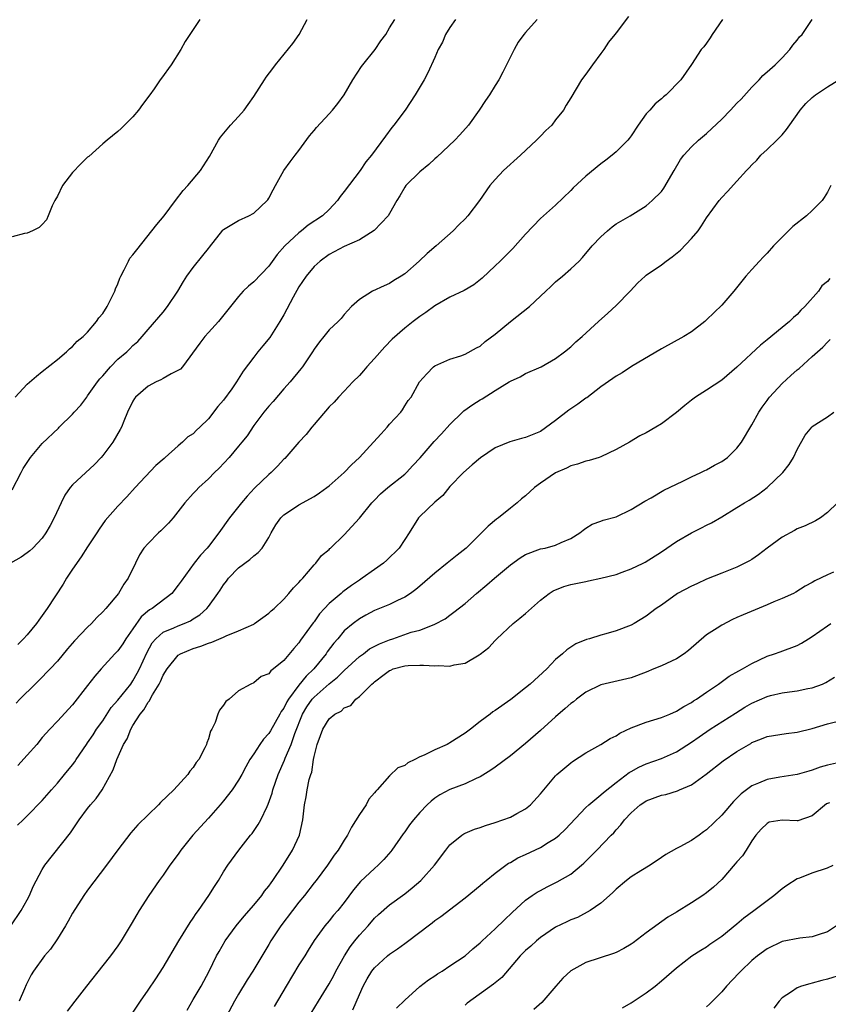
# Model space of a CAD drawing. Units: inches. Extents: x 2589000 to 2592000, y 1509000 to 1512000.
# Drawn here: x 2589682 to 2589789, y 1510347 to 1510477 of the extents above; entities that cross this region are included whole.
import ezdxf

# ---------------------------------------------------------------- set-up
doc = ezdxf.new("R2010")
doc.units = ezdxf.units.IN
doc.header["$MEASUREMENT"] = 0
doc.layers.add('LD25891509_2ft', color=111, linetype='Continuous')

msp = doc.modelspace()

# ---------------------------------------------------------------- linework, layer by layer
at = {"layer": 'LD25891509_2ft'}
for points, elevation in [([(2589739.75, 1510477), (2589739, 1510475.91), (2589738.4, 1510475), (2589738.02, 1510473.98), (2589737.43, 1510473), (2589737, 1510471.97), (2589736.07, 1510469.93), (2589735.57, 1510469), (2589734.4, 1510467), (2589733.08, 1510465), (2589731.58, 1510463), (2589731.32, 1510462.68), (2589730.46, 1510461.54), (2589728.59, 1510459), (2589727.87, 1510458.13), (2589727.1, 1510457), (2589725, 1510454.19), (2589724.47, 1510453.53), (2589724.11, 1510453), (2589723, 1510451.83), (2589722.11, 1510451), (2589720.23, 1510449.76), (2589719.33, 1510449), (2589719, 1510448.75), (2589717.12, 1510447), (2589716.12, 1510445.88), (2589715, 1510444.33), (2589713, 1510442.26), (2589712.31, 1510441.69), (2589711.62, 1510441), (2589711, 1510440.29), (2589709.94, 1510439), (2589708.33, 1510437), (2589707, 1510435.54), (2589706.53, 1510435), (2589705.86, 1510434.14), (2589703.56, 1510431), (2589703.3, 1510430.7), (2589702.08, 1510430.08), (2589701, 1510429.43), (2589700.72, 1510429.28), (2589700.08, 1510429), (2589699, 1510428.42), (2589697.34, 1510427), (2589697.2, 1510426.8), (2589697, 1510426.46), (2589696.3, 1510425), (2589695.79, 1510423.79), (2589695.47, 1510423), (2589695.31, 1510422.69), (2589694.33, 1510421), (2589693, 1510419.24), (2589692.8, 1510419), (2589691.91, 1510418.08), (2589689, 1510415.35), (2589688.68, 1510415), (2589687.98, 1510414.02), (2589687.49, 1510413), (2589686.58, 1510411), (2589686.03, 1510409.97), (2589685.47, 1510409), (2589685, 1510408.33), (2589683.72, 1510407), (2589683.36, 1510406.64), (2589683, 1510406.36), (2589682.2, 1510405.8), (2589680.8, 1510405)], 8268), ([(2589681, 1510414.73), (2589682.18, 1510417), (2589682.48, 1510417.52), (2589683, 1510418.33), (2589683.26, 1510418.74), (2589683.45, 1510419), (2589685, 1510420.85), (2589687.12, 1510422.88), (2589687.23, 1510423), (2589689, 1510424.74), (2589689.22, 1510425), (2589690.09, 1510425.91), (2589690.88, 1510427), (2589691, 1510427.14), (2589692.3, 1510429), (2589692.61, 1510429.39), (2589693, 1510429.81), (2589694.04, 1510431), (2589695, 1510431.99), (2589696.2, 1510433), (2589696.61, 1510433.39), (2589697, 1510433.84), (2589697.65, 1510434.35), (2589698.23, 1510435), (2589699, 1510435.93), (2589701, 1510438.25), (2589701.59, 1510439), (2589702.93, 1510441), (2589703.7, 1510442.3), (2589704.16, 1510443), (2589705, 1510444.16), (2589706.28, 1510445.72), (2589707, 1510446.68), (2589707.15, 1510446.85), (2589708.9, 1510449.1), (2589709, 1510449.19), (2589711, 1510450.39), (2589712.34, 1510451), (2589713, 1510451.35), (2589714.8, 1510453), (2589714.89, 1510453.11), (2589715, 1510453.32), (2589715.58, 1510454.42), (2589715.91, 1510455), (2589716.99, 1510457.01), (2589717.84, 1510458.16), (2589718.5, 1510459), (2589719, 1510459.66), (2589720.41, 1510461.59), (2589721, 1510462.29), (2589721.31, 1510462.69), (2589723, 1510464.5), (2589723.43, 1510465), (2589724.13, 1510465.87), (2589724.97, 1510467), (2589726.13, 1510469), (2589727.26, 1510470.74), (2589727.44, 1510471), (2589729.08, 1510473), (2589729.86, 1510474.14), (2589730.49, 1510475), (2589731, 1510475.87), (2589731.71, 1510477)], 8266), ([(2589705.88, 1510477), (2589703.92, 1510474.08), (2589703.33, 1510473), (2589702.05, 1510471), (2589700.77, 1510469.23), (2589700.63, 1510469), (2589699.81, 1510467.81), (2589699.23, 1510467), (2589698.28, 1510465.72), (2589697.76, 1510465), (2589697, 1510464.08), (2589695.45, 1510462.55), (2589695, 1510462.16), (2589693.59, 1510461), (2589693, 1510460.53), (2589691.15, 1510458.85), (2589691, 1510458.75), (2589690.11, 1510457.89), (2589689, 1510456.71), (2589687.69, 1510455), (2589687, 1510453.61), (2589686.67, 1510453), (2589686.32, 1510452.32), (2589685.78, 1510451), (2589685.54, 1510450.46), (2589685, 1510449.84), (2589684.57, 1510449.43), (2589683.69, 1510449), (2589683, 1510448.7), (2589682.64, 1510448.64), (2589681, 1510448.2)], 8262), ([(2589681.38, 1510427), (2589683, 1510428.68), (2589684.22, 1510429.78), (2589685, 1510430.36), (2589687, 1510431.98), (2589688.21, 1510433), (2589688.61, 1510433.39), (2589689, 1510433.68), (2589689.61, 1510434.39), (2589690.43, 1510435), (2589691, 1510435.57), (2589692.19, 1510437), (2589692.5, 1510437.5), (2589693, 1510438.07), (2589693.57, 1510439), (2589694.2, 1510440.2), (2589694.59, 1510441), (2589694.69, 1510441.31), (2589695, 1510441.99), (2589695.27, 1510442.73), (2589695.39, 1510443), (2589695.86, 1510443.86), (2589696.4, 1510445), (2589696.61, 1510445.39), (2589697, 1510445.82), (2589697.5, 1510446.5), (2589699.52, 1510449), (2589700.15, 1510449.85), (2589701.13, 1510451), (2589702.65, 1510453), (2589703.65, 1510454.35), (2589704.29, 1510455), (2589705.95, 1510457), (2589707.15, 1510458.85), (2589708.34, 1510461), (2589708.6, 1510461.4), (2589709.92, 1510463), (2589711, 1510464.14), (2589711.75, 1510465), (2589712.28, 1510465.72), (2589713, 1510466.77), (2589714.42, 1510469), (2589714.65, 1510469.35), (2589715.52, 1510470.48), (2589715.89, 1510471), (2589718.18, 1510473.82), (2589719.02, 1510475), (2589720.09, 1510477)], 8264), ([(2589762.63, 1510477.37), (2589761, 1510475.23), (2589760.84, 1510475), (2589760.02, 1510473.98), (2589759.39, 1510473), (2589759, 1510472.47), (2589757.86, 1510471), (2589757, 1510469.74), (2589756.41, 1510469), (2589755, 1510466.62), (2589754.38, 1510465.62), (2589754.05, 1510465), (2589753, 1510463.69), (2589752.48, 1510463), (2589751.72, 1510462.28), (2589751, 1510461.55), (2589750.48, 1510461), (2589748.33, 1510459), (2589746.11, 1510457), (2589745, 1510455.8), (2589744.3, 1510455), (2589742.91, 1510453), (2589741.38, 1510451), (2589741, 1510450.61), (2589740.19, 1510449.81), (2589739.42, 1510449), (2589737.18, 1510447), (2589736, 1510446), (2589734.94, 1510445), (2589733, 1510443.33), (2589732.52, 1510443), (2589731.57, 1510442.43), (2589731, 1510442.04), (2589730.27, 1510441.73), (2589728.73, 1510441), (2589727, 1510439.9), (2589725.96, 1510439), (2589725, 1510437.92), (2589724.59, 1510437.41), (2589724.18, 1510437), (2589723, 1510435.91), (2589722.31, 1510435), (2589721.7, 1510434.3), (2589721, 1510433.35), (2589720.8, 1510433), (2589719.45, 1510431), (2589719.25, 1510430.75), (2589717.81, 1510429), (2589717, 1510428.1), (2589715.58, 1510426.42), (2589715, 1510425.77), (2589714.36, 1510425), (2589713, 1510423.21), (2589712.12, 1510421.88), (2589711.43, 1510421), (2589711, 1510420.47), (2589709.75, 1510419), (2589708.42, 1510417.58), (2589707.82, 1510417), (2589707, 1510416.16), (2589705.71, 1510415), (2589705.36, 1510414.64), (2589705, 1510414.21), (2589703.87, 1510413), (2589702.33, 1510411), (2589701.7, 1510410.3), (2589701, 1510409.59), (2589700.72, 1510409.28), (2589700.4, 1510409), (2589699, 1510407.61), (2589698.46, 1510407), (2589697.89, 1510406.11), (2589697.34, 1510405), (2589696.39, 1510403), (2589695.8, 1510402.2), (2589695.09, 1510401), (2589693.42, 1510399), (2589693, 1510398.54), (2589692.21, 1510397.79), (2589691.5, 1510397), (2589691, 1510396.54), (2589689.27, 1510394.73), (2589688.34, 1510393.66), (2589687, 1510392.04), (2589686.06, 1510391), (2589684.55, 1510389.45), (2589684.05, 1510389), (2589682.01, 1510387), (2589681.54, 1510386.47)], 8272), ([(2589681.71, 1510370.29), (2589682.46, 1510371), (2589683, 1510371.54), (2589685, 1510373.59), (2589686.2, 1510375), (2589687, 1510375.89), (2589687.95, 1510377), (2589689, 1510378.31), (2589689.29, 1510378.71), (2589689.47, 1510379), (2589690.85, 1510381), (2589691, 1510381.2), (2589691.72, 1510382.28), (2589692.19, 1510383), (2589693, 1510384.13), (2589694.13, 1510385.87), (2589695, 1510386.85), (2589696.71, 1510389), (2589697, 1510389.4), (2589697.58, 1510390.42), (2589697.88, 1510391), (2589698.86, 1510393.14), (2589699.56, 1510394.44), (2589700.05, 1510395), (2589701, 1510395.85), (2589702.44, 1510396.44), (2589703, 1510396.7), (2589703.78, 1510397), (2589704.62, 1510397.38), (2589705, 1510397.64), (2589705.85, 1510398.15), (2589706.8, 1510399), (2589707, 1510399.26), (2589708.25, 1510401), (2589708.56, 1510401.44), (2589709, 1510402.13), (2589709.38, 1510402.62), (2589709.65, 1510403), (2589711, 1510404.37), (2589712.5, 1510405.5), (2589713, 1510405.96), (2589713.61, 1510406.39), (2589714.12, 1510407), (2589715, 1510408.4), (2589715.32, 1510409), (2589715.92, 1510410.08), (2589716.59, 1510411), (2589717, 1510411.41), (2589718.15, 1510412.15), (2589719, 1510412.72), (2589721, 1510413.82), (2589721.7, 1510414.3), (2589722.68, 1510415), (2589723, 1510415.26), (2589725, 1510417), (2589725.96, 1510418.04), (2589727.03, 1510419), (2589728.89, 1510421), (2589729.88, 1510422.12), (2589730.68, 1510423), (2589731, 1510423.4), (2589732.48, 1510425), (2589732.7, 1510425.3), (2589733, 1510425.81), (2589733.47, 1510426.53), (2589733.85, 1510427), (2589734.96, 1510429), (2589735.93, 1510430.07), (2589736.83, 1510431), (2589737, 1510431.12), (2589739, 1510432), (2589740.45, 1510432.45), (2589741, 1510432.66), (2589742.51, 1510433.5), (2589743, 1510433.73), (2589743.66, 1510434.34), (2589745, 1510435.31), (2589747, 1510437), (2589749.52, 1510439), (2589751, 1510440.33), (2589751.71, 1510441), (2589752.35, 1510441.65), (2589753, 1510442.24), (2589753.9, 1510443), (2589755, 1510443.98), (2589756.1, 1510445), (2589756.55, 1510445.45), (2589757.85, 1510447), (2589759, 1510448.22), (2589759.85, 1510449), (2589760.47, 1510449.53), (2589761, 1510449.91), (2589762.85, 1510451), (2589765, 1510452.32), (2589765.8, 1510453), (2589767, 1510454.22), (2589767.34, 1510454.66), (2589768.72, 1510457), (2589769.55, 1510458.45), (2589769.98, 1510459), (2589771, 1510460.12), (2589771.93, 1510461), (2589773, 1510461.9), (2589775, 1510463.8), (2589776.18, 1510465), (2589777, 1510465.89), (2589777.57, 1510466.43), (2589779, 1510468.04), (2589779.97, 1510469), (2589780.44, 1510469.56), (2589781, 1510470.07), (2589782.08, 1510471), (2589783, 1510471.92), (2589784.02, 1510473), (2589784.43, 1510473.57), (2589785, 1510474.24), (2589785.32, 1510474.68), (2589785.64, 1510475), (2589787, 1510477)], 8276), ([(2589750.53, 1510477), (2589749, 1510475.28), (2589748.77, 1510475), (2589748.02, 1510473.98), (2589747.49, 1510473), (2589747, 1510472.04), (2589746.51, 1510471), (2589745.99, 1510470.01), (2589745.46, 1510469), (2589745, 1510468.24), (2589744.22, 1510467), (2589743.72, 1510466.28), (2589742.88, 1510465), (2589741.45, 1510463), (2589740.29, 1510461.71), (2589739.63, 1510461), (2589737.26, 1510458.74), (2589737, 1510458.53), (2589736.21, 1510457.79), (2589735, 1510456.82), (2589733.16, 1510455), (2589733, 1510454.77), (2589732.38, 1510453.62), (2589731.98, 1510453), (2589731, 1510451.29), (2589730.81, 1510451), (2589728.95, 1510449.06), (2589727, 1510447.81), (2589725, 1510446.92), (2589723, 1510445.88), (2589721.8, 1510445), (2589721, 1510444.28), (2589719.95, 1510443), (2589719, 1510441.6), (2589718.23, 1510440.23), (2589717, 1510437.89), (2589716.48, 1510437), (2589715.13, 1510434.87), (2589714.21, 1510433.79), (2589713.55, 1510433), (2589713, 1510432.29), (2589711.6, 1510430.4), (2589710.74, 1510429), (2589710.1, 1510428.1), (2589709, 1510426.6), (2589708.26, 1510425.74), (2589707, 1510424.1), (2589705.87, 1510423), (2589705.41, 1510422.59), (2589705, 1510422.14), (2589704.29, 1510421.71), (2589703.59, 1510421), (2589703, 1510420.52), (2589701.29, 1510419), (2589701.12, 1510418.88), (2589700.05, 1510417.95), (2589697.29, 1510415), (2589696.21, 1510413.79), (2589695, 1510412.56), (2589693.33, 1510410.67), (2589692.52, 1510409.48), (2589692.22, 1510409), (2589691, 1510407.15), (2589690.16, 1510405.84), (2589689, 1510404.2), (2589688.22, 1510403), (2589687.76, 1510402.24), (2589685.64, 1510399), (2589685, 1510398.07), (2589684.53, 1510397.47), (2589684.22, 1510397), (2589683, 1510395.53), (2589682.52, 1510395), (2589681.75, 1510394.25)], 8270), ([(2589775.1, 1510477), (2589773.73, 1510475), (2589773.46, 1510474.54), (2589773, 1510473.86), (2589772.62, 1510473.38), (2589772.27, 1510473), (2589771, 1510471.04), (2589769.58, 1510469), (2589767.66, 1510467), (2589767.27, 1510466.73), (2589767, 1510466.49), (2589766.17, 1510465.83), (2589765.48, 1510465), (2589765, 1510464.49), (2589763.92, 1510463), (2589763, 1510461.58), (2589762.76, 1510461.24), (2589762.54, 1510461), (2589761, 1510459.45), (2589760.47, 1510459), (2589759.64, 1510458.36), (2589759, 1510457.89), (2589757, 1510456.26), (2589755.32, 1510454.68), (2589755, 1510454.35), (2589753, 1510452.4), (2589751, 1510450.64), (2589749, 1510448.58), (2589747.32, 1510446.68), (2589747, 1510446.36), (2589746.33, 1510445.67), (2589745.64, 1510445), (2589745, 1510444.35), (2589743.28, 1510442.72), (2589742.15, 1510441.85), (2589740.88, 1510441.12), (2589739, 1510440.21), (2589737, 1510439.07), (2589735.8, 1510438.2), (2589735, 1510437.67), (2589734.12, 1510437), (2589733, 1510436.12), (2589731.35, 1510434.65), (2589730.36, 1510433.64), (2589729, 1510432.08), (2589727.98, 1510431), (2589727.55, 1510430.45), (2589727, 1510429.84), (2589726.13, 1510429), (2589725, 1510427.78), (2589724.24, 1510427), (2589723.67, 1510426.33), (2589723, 1510425.68), (2589721, 1510423.37), (2589720.69, 1510423), (2589719.96, 1510422.04), (2589719, 1510421.01), (2589717.14, 1510418.86), (2589717, 1510418.75), (2589716.17, 1510417.83), (2589715.3, 1510417), (2589715, 1510416.75), (2589713.09, 1510414.91), (2589712.13, 1510413.87), (2589711.37, 1510413), (2589709.81, 1510411), (2589708.38, 1510409), (2589707, 1510407.21), (2589706.82, 1510407), (2589705.94, 1510406.06), (2589705.12, 1510405), (2589703.37, 1510402.63), (2589703, 1510402.07), (2589702.17, 1510401), (2589699.55, 1510399), (2589699.19, 1510398.81), (2589698.1, 1510397.9), (2589697, 1510396.29), (2589696.07, 1510395), (2589695.66, 1510394.34), (2589695, 1510393.39), (2589694.61, 1510393), (2589692.8, 1510391), (2589691.96, 1510390.04), (2589691, 1510388.8), (2589689, 1510386.24), (2589687, 1510384.07), (2589686, 1510383), (2589685, 1510381.9), (2589684.25, 1510381), (2589683, 1510379.56), (2589681.77, 1510378.23)], 8274), ([(2589680.83, 1510357), (2589682.2, 1510359), (2589683, 1510360.44), (2589683.28, 1510361), (2589683.79, 1510362.21), (2589685, 1510364.45), (2589685.32, 1510365), (2589688.72, 1510369.28), (2589689.89, 1510371), (2589691, 1510372.51), (2589691.38, 1510373), (2589692.14, 1510373.86), (2589692.91, 1510375), (2589694.38, 1510377.62), (2589694.85, 1510379), (2589695.77, 1510381), (2589696.24, 1510381.76), (2589696.71, 1510383), (2589697, 1510383.49), (2589697.95, 1510385), (2589698.43, 1510385.57), (2589699, 1510386.58), (2589699.21, 1510386.79), (2589699.28, 1510387), (2589699.58, 1510387.58), (2589700.46, 1510389), (2589700.65, 1510389.35), (2589701, 1510390.16), (2589701.53, 1510391), (2589703, 1510392.8), (2589703.3, 1510393), (2589705, 1510393.69), (2589706.01, 1510393.99), (2589707, 1510394.4), (2589707.46, 1510394.54), (2589709, 1510395.19), (2589709.37, 1510395.37), (2589711, 1510396.05), (2589713, 1510396.94), (2589713.12, 1510397), (2589715, 1510398.36), (2589715.33, 1510398.67), (2589715.72, 1510399), (2589717, 1510400.25), (2589717.67, 1510401), (2589718.28, 1510401.72), (2589719, 1510402.44), (2589719.24, 1510402.76), (2589719.52, 1510403), (2589721, 1510404.77), (2589721.23, 1510405), (2589721.98, 1510406.02), (2589723, 1510406.83), (2589723.08, 1510406.92), (2589723.18, 1510407), (2589725, 1510408.73), (2589727, 1510410.95), (2589728.65, 1510413), (2589729, 1510413.33), (2589729.81, 1510414.19), (2589730.77, 1510415), (2589733, 1510416.79), (2589733.22, 1510417), (2589734.07, 1510417.93), (2589735.05, 1510418.95), (2589736.9, 1510421.1), (2589737.87, 1510422.13), (2589739, 1510423.38), (2589740.68, 1510425), (2589740.84, 1510425.16), (2589742.01, 1510425.99), (2589743, 1510426.63), (2589743.25, 1510426.75), (2589745, 1510427.88), (2589746.84, 1510429), (2589747, 1510429.11), (2589748.31, 1510429.69), (2589749, 1510430.12), (2589751.06, 1510431), (2589753, 1510432.12), (2589754.19, 1510433), (2589755, 1510433.66), (2589755.69, 1510434.31), (2589756.5, 1510435), (2589758.66, 1510437), (2589759.9, 1510438.1), (2589761, 1510439.11), (2589762.85, 1510441), (2589763.89, 1510442.11), (2589764.85, 1510443), (2589765, 1510443.12), (2589767, 1510444.52), (2589767.62, 1510445), (2589768.43, 1510445.57), (2589769.54, 1510446.46), (2589771, 1510447.99), (2589771.86, 1510449), (2589772.34, 1510449.66), (2589773, 1510450.71), (2589774.68, 1510453), (2589775, 1510453.42), (2589775.77, 1510454.23), (2589777, 1510455.56), (2589778.29, 1510457), (2589778.65, 1510457.35), (2589779, 1510457.73), (2589779.64, 1510458.36), (2589780.18, 1510459), (2589781, 1510459.75), (2589782.28, 1510461), (2589783, 1510461.73), (2589783.6, 1510462.4), (2589785, 1510464.4), (2589785.4, 1510465), (2589786.15, 1510465.85), (2589787, 1510466.67), (2589787.18, 1510466.82), (2589787.42, 1510467), (2589789, 1510468.09), (2589790.53, 1510469)], 8278), ([(2589789.44, 1510455), (2589789, 1510454.13), (2589788.57, 1510453.43), (2589788.29, 1510453), (2589787, 1510451.7), (2589786.22, 1510451), (2589784.43, 1510449.57), (2589783, 1510448.17), (2589781.85, 1510447), (2589781, 1510446.03), (2589780.49, 1510445.51), (2589780.01, 1510445), (2589779, 1510443.9), (2589778.21, 1510443), (2589776.61, 1510441), (2589775, 1510439.14), (2589773, 1510437.22), (2589772.75, 1510437), (2589771, 1510435.65), (2589770, 1510435), (2589767, 1510433.39), (2589763.06, 1510431.06), (2589761.8, 1510430.2), (2589761, 1510429.77), (2589760.56, 1510429.44), (2589759, 1510428.34), (2589757.11, 1510426.89), (2589757, 1510426.83), (2589755.94, 1510426.06), (2589754.75, 1510425.25), (2589753, 1510423.89), (2589751, 1510422.44), (2589749, 1510421.62), (2589748.48, 1510421.52), (2589746.92, 1510421.08), (2589745, 1510420.29), (2589743.06, 1510418.94), (2589741.96, 1510418.04), (2589740.78, 1510417), (2589739, 1510415.13), (2589738.05, 1510413.95), (2589737, 1510413.07), (2589735, 1510411.16), (2589734.85, 1510411), (2589733.6, 1510409), (2589733, 1510408.15), (2589732.27, 1510407), (2589730.62, 1510405.38), (2589730.19, 1510405), (2589729, 1510404.17), (2589727.39, 1510403), (2589727, 1510402.77), (2589725.94, 1510402.06), (2589724.79, 1510401.21), (2589724.57, 1510401), (2589723, 1510399.65), (2589722.38, 1510399), (2589721.73, 1510398.27), (2589721, 1510397.24), (2589720.89, 1510397.11), (2589719.21, 1510394.79), (2589719, 1510394.46), (2589718.3, 1510393.7), (2589717, 1510392.11), (2589715.61, 1510391), (2589715.25, 1510390.75), (2589715, 1510390.35), (2589714, 1510390), (2589713, 1510389.15), (2589712.6, 1510389), (2589711, 1510388.08), (2589709.77, 1510387), (2589709.31, 1510386.69), (2589709, 1510386.18), (2589708.47, 1510385.53), (2589708.24, 1510385), (2589707.91, 1510383.91), (2589707.44, 1510383), (2589707.26, 1510382.74), (2589707, 1510381.76), (2589706.77, 1510381.23), (2589706.74, 1510381), (2589706.53, 1510380.53), (2589705.71, 1510379), (2589705.39, 1510378.61), (2589705, 1510377.94), (2589704.54, 1510377.46), (2589704.27, 1510377), (2589702.42, 1510375), (2589700.67, 1510373.33), (2589700.39, 1510373), (2589699, 1510371.68), (2589697.66, 1510370.34), (2589696.71, 1510369.29), (2589695, 1510367.06), (2589693.51, 1510365), (2589691, 1510361.72), (2589690.49, 1510361), (2589689, 1510358.66), (2589688.42, 1510357.58), (2589688.09, 1510357), (2589687, 1510355.28), (2589686.09, 1510353.91), (2589685.3, 1510353), (2589683.85, 1510351), (2589683.51, 1510350.49), (2589682.85, 1510349.15), (2589682.66, 1510348.66), (2589681.94, 1510347)], 8280), ([(2589789.33, 1510442.67), (2589789, 1510442.3), (2589788.27, 1510441.73), (2589787.8, 1510441), (2589786.02, 1510439), (2589785.5, 1510438.5), (2589785, 1510437.93), (2589784.49, 1510437.51), (2589783.97, 1510437), (2589783, 1510436.22), (2589781, 1510434.57), (2589780.13, 1510433.87), (2589777, 1510430.95), (2589775, 1510429.24), (2589773, 1510427.91), (2589771.53, 1510427), (2589771, 1510426.6), (2589770.13, 1510425.87), (2589769, 1510424.96), (2589767, 1510423.45), (2589766.27, 1510423), (2589765, 1510422.26), (2589764.16, 1510421.84), (2589762.79, 1510421), (2589761, 1510420.03), (2589759, 1510419.09), (2589758.76, 1510419), (2589757.42, 1510418.58), (2589757, 1510418.49), (2589755.91, 1510418.09), (2589755, 1510417.88), (2589754.42, 1510417.58), (2589753, 1510416.97), (2589751, 1510415.6), (2589750.2, 1510415), (2589749, 1510413.91), (2589748.48, 1510413.52), (2589747.92, 1510413), (2589747, 1510412.28), (2589745.42, 1510411), (2589745.17, 1510410.83), (2589744.08, 1510409.92), (2589743.17, 1510409), (2589741.13, 1510407), (2589739.96, 1510406.04), (2589738.83, 1510405.17), (2589738.65, 1510405), (2589737, 1510403.67), (2589735, 1510401.96), (2589734.47, 1510401.53), (2589733.75, 1510401), (2589733, 1510400.5), (2589732.07, 1510400.07), (2589731, 1510399.53), (2589729, 1510398.73), (2589727.87, 1510398.13), (2589727, 1510397.64), (2589726.16, 1510397), (2589725, 1510396.02), (2589724.14, 1510395), (2589723.6, 1510394.4), (2589722.75, 1510393.25), (2589722.59, 1510393), (2589720.95, 1510391), (2589719.95, 1510390.05), (2589719, 1510388.86), (2589717.61, 1510387), (2589717.38, 1510386.62), (2589717, 1510385.82), (2589716.65, 1510385.35), (2589716.48, 1510385), (2589715.21, 1510382.79), (2589715, 1510382.45), (2589714.3, 1510381.7), (2589713.8, 1510381), (2589713, 1510379.75), (2589712.49, 1510379), (2589711.96, 1510378.04), (2589711.41, 1510377), (2589711, 1510376.28), (2589710.14, 1510375), (2589709, 1510373.54), (2589708.56, 1510373), (2589707, 1510371.22), (2589704.95, 1510369), (2589703.34, 1510367), (2589703, 1510366.49), (2589701.9, 1510365), (2589701, 1510363.69), (2589700.49, 1510363), (2589699.1, 1510361), (2589697.81, 1510359), (2589697.51, 1510358.49), (2589696.79, 1510357.21), (2589695.45, 1510355), (2589695, 1510354.35), (2589694.01, 1510353), (2589693, 1510351.75), (2589690.87, 1510349), (2589689.29, 1510347), (2589688.31, 1510345.69)], 8282), ([(2589696.68, 1510345), (2589698, 1510347), (2589699, 1510348.45), (2589700.02, 1510349.98), (2589701, 1510351.47), (2589703.09, 1510355), (2589704.58, 1510357.42), (2589705, 1510357.99), (2589705.39, 1510358.61), (2589705.68, 1510359), (2589707.05, 1510361), (2589707.79, 1510362.21), (2589708.33, 1510363), (2589709, 1510364.12), (2589709.57, 1510365), (2589711.01, 1510367), (2589712.59, 1510369), (2589712.78, 1510369.22), (2589713.61, 1510370.39), (2589713.94, 1510371), (2589714.77, 1510372.77), (2589714.93, 1510373.07), (2589715.44, 1510374.56), (2589715.53, 1510375), (2589716.22, 1510377), (2589717.08, 1510378.92), (2589717.17, 1510379.17), (2589717.95, 1510381), (2589718.43, 1510382.43), (2589719.46, 1510385), (2589720.04, 1510385.96), (2589720.76, 1510387), (2589721, 1510387.27), (2589723, 1510389.02), (2589724.1, 1510389.9), (2589725, 1510390.8), (2589727, 1510392.62), (2589727.53, 1510393), (2589728.36, 1510393.64), (2589729.67, 1510394.33), (2589731, 1510394.87), (2589731.41, 1510395), (2589733.86, 1510395.86), (2589735, 1510396.15), (2589736.89, 1510396.89), (2589737, 1510396.91), (2589738.38, 1510397.62), (2589739, 1510398.13), (2589739.51, 1510398.49), (2589741, 1510399.65), (2589742.51, 1510401), (2589743.88, 1510402.12), (2589744.88, 1510403), (2589747, 1510404.77), (2589748.3, 1510405.7), (2589749, 1510406.15), (2589751, 1510406.88), (2589751.59, 1510407), (2589753, 1510407.37), (2589753.75, 1510407.75), (2589755, 1510408.27), (2589756.2, 1510409), (2589756.63, 1510409.37), (2589757, 1510409.65), (2589757.85, 1510410.15), (2589759, 1510410.55), (2589759.3, 1510410.7), (2589761, 1510411.15), (2589763, 1510412.12), (2589764.8, 1510413.2), (2589765.67, 1510413.67), (2589767.35, 1510414.65), (2589769, 1510415.46), (2589769.84, 1510415.84), (2589771, 1510416.41), (2589772.25, 1510417), (2589772.74, 1510417.26), (2589773, 1510417.37), (2589774.04, 1510417.96), (2589775, 1510418.47), (2589775.33, 1510418.67), (2589775.75, 1510419), (2589777, 1510420.23), (2589777.62, 1510421), (2589779, 1510423.31), (2589779.92, 1510425), (2589780.35, 1510425.65), (2589781, 1510426.52), (2589781.19, 1510426.81), (2589781.34, 1510427), (2589783, 1510428.79), (2589784.16, 1510429.84), (2589785, 1510430.58), (2589785.24, 1510430.76), (2589787, 1510432.35), (2589788.41, 1510433.59), (2589789, 1510434.28), (2589789.38, 1510434.62)], 8284), ([(2589704.17, 1510345.83), (2589705, 1510347.21), (2589706.03, 1510349), (2589707.09, 1510351), (2589708.09, 1510353), (2589708.41, 1510353.59), (2589709.24, 1510355), (2589710.69, 1510357), (2589711.73, 1510358.27), (2589713, 1510359.72), (2589714.06, 1510361), (2589714.44, 1510361.56), (2589715, 1510362.24), (2589715.31, 1510362.69), (2589715.55, 1510363), (2589716.9, 1510365), (2589718.12, 1510367), (2589719.05, 1510369), (2589719.51, 1510371), (2589719.73, 1510373), (2589719.95, 1510374.05), (2589720.08, 1510375), (2589720.34, 1510376.34), (2589720.55, 1510377), (2589720.68, 1510377.32), (2589720.92, 1510379), (2589721, 1510379.41), (2589721.4, 1510381), (2589721.83, 1510382.17), (2589722.16, 1510383), (2589723, 1510384.4), (2589723.75, 1510385), (2589724.57, 1510385.42), (2589725, 1510385.86), (2589725.86, 1510386.14), (2589726.55, 1510387), (2589727, 1510387.35), (2589728.66, 1510389), (2589728.86, 1510389.14), (2589729, 1510389.29), (2589730.28, 1510390.28), (2589731, 1510390.79), (2589731.16, 1510390.84), (2589731.46, 1510391), (2589733, 1510391.42), (2589733.47, 1510391.47), (2589735, 1510391.51), (2589735.51, 1510391.51), (2589737, 1510391.39), (2589737.43, 1510391.43), (2589739, 1510391.38), (2589739.55, 1510391.55), (2589741, 1510391.74), (2589742.86, 1510392.86), (2589743, 1510392.93), (2589744.17, 1510393.83), (2589745, 1510394.77), (2589745.12, 1510394.88), (2589745.22, 1510395), (2589747.35, 1510397), (2589748.27, 1510397.73), (2589749, 1510398.34), (2589751, 1510400.12), (2589752.13, 1510401), (2589752.65, 1510401.35), (2589754.08, 1510401.92), (2589755, 1510402.16), (2589757, 1510402.59), (2589757.36, 1510402.64), (2589759, 1510403), (2589761, 1510403.5), (2589761.83, 1510403.83), (2589763, 1510404.24), (2589764.58, 1510405), (2589764.85, 1510405.15), (2589767, 1510406.52), (2589769, 1510407.85), (2589770.98, 1510409), (2589772.34, 1510409.66), (2589773, 1510410.04), (2589773.64, 1510410.36), (2589775, 1510411.15), (2589777, 1510412.35), (2589778.03, 1510413), (2589778.65, 1510413.35), (2589779.85, 1510414.15), (2589781, 1510415), (2589783.11, 1510417), (2589783.93, 1510418.07), (2589784.5, 1510419), (2589785, 1510420.07), (2589786.05, 1510421.95), (2589786.92, 1510423), (2589787, 1510423.08), (2589789, 1510424.38), (2589789.87, 1510425)], 8286), ([(2589790.33, 1510413), (2589789, 1510411.7), (2589788.07, 1510411), (2589787.41, 1510410.59), (2589786.06, 1510409.94), (2589785, 1510409.53), (2589784.66, 1510409.34), (2589783, 1510408.45), (2589781, 1510406.98), (2589779.88, 1510406.12), (2589779, 1510405.5), (2589778.69, 1510405.31), (2589777, 1510404.46), (2589775, 1510403.68), (2589773, 1510402.88), (2589771.72, 1510402.28), (2589771, 1510401.97), (2589769.16, 1510401), (2589767, 1510399.45), (2589766.32, 1510399), (2589765, 1510397.97), (2589763.41, 1510397), (2589763, 1510396.79), (2589761, 1510396.04), (2589759.65, 1510395.65), (2589759, 1510395.48), (2589757.47, 1510395), (2589757.09, 1510394.91), (2589755.66, 1510394.34), (2589754.46, 1510393.54), (2589753.9, 1510393), (2589753, 1510392.24), (2589751.81, 1510391), (2589749.62, 1510389), (2589749, 1510388.49), (2589747.05, 1510386.95), (2589745, 1510385.48), (2589744.7, 1510385.3), (2589744.32, 1510385), (2589743, 1510384.04), (2589741.7, 1510383), (2589741, 1510382.47), (2589739, 1510381.19), (2589738.86, 1510381.14), (2589738.62, 1510381), (2589737, 1510380.29), (2589735.57, 1510379.57), (2589735, 1510379.34), (2589734.35, 1510379), (2589733.43, 1510378.57), (2589733, 1510378.2), (2589732.1, 1510377.9), (2589731, 1510376.86), (2589729.35, 1510375), (2589729.17, 1510374.83), (2589729, 1510374.59), (2589728.26, 1510373.74), (2589727.92, 1510373), (2589727, 1510371.71), (2589725.97, 1510370.03), (2589725.43, 1510369), (2589725, 1510368.33), (2589724.2, 1510367), (2589723.68, 1510366.32), (2589722.76, 1510365), (2589721.26, 1510363), (2589721, 1510362.68), (2589719.72, 1510361), (2589719, 1510360.13), (2589718.12, 1510359), (2589716.6, 1510357), (2589715.29, 1510355), (2589715, 1510354.49), (2589712.88, 1510351), (2589712.15, 1510349.85), (2589711, 1510347.94), (2589710.46, 1510347), (2589709.41, 1510345)], 8288), ([(2589789.79, 1510403.79), (2589789, 1510403.47), (2589787.34, 1510402.66), (2589787, 1510402.42), (2589786.06, 1510401.94), (2589784.83, 1510401.17), (2589784.52, 1510401), (2589783, 1510400.32), (2589781.89, 1510399.89), (2589781, 1510399.49), (2589777.82, 1510398.18), (2589777, 1510397.79), (2589776.44, 1510397.56), (2589775, 1510396.8), (2589774.4, 1510396.4), (2589773, 1510395.5), (2589770.58, 1510393.42), (2589770.01, 1510393), (2589769, 1510392.32), (2589767, 1510391.39), (2589766.02, 1510391), (2589765, 1510390.57), (2589763, 1510389.82), (2589760.72, 1510389.28), (2589759, 1510388.91), (2589757, 1510387.93), (2589755.78, 1510387), (2589755.35, 1510386.65), (2589755, 1510386.41), (2589754.26, 1510385.74), (2589753, 1510384.64), (2589751, 1510382.84), (2589749, 1510381.12), (2589747, 1510379.51), (2589745, 1510378), (2589744.42, 1510377.58), (2589743, 1510376.7), (2589742.47, 1510376.47), (2589741, 1510375.78), (2589739, 1510375.02), (2589737.67, 1510374.33), (2589737, 1510373.9), (2589736.5, 1510373.5), (2589735.97, 1510373), (2589735, 1510372), (2589734.16, 1510371), (2589733.65, 1510370.35), (2589733, 1510369.42), (2589732.82, 1510369.18), (2589731.31, 1510367), (2589731.17, 1510366.83), (2589730.23, 1510365.77), (2589729.51, 1510365), (2589729, 1510364.58), (2589727.16, 1510362.84), (2589726.24, 1510361.76), (2589725, 1510360.07), (2589724.13, 1510359), (2589723.59, 1510358.41), (2589723, 1510357.66), (2589722.42, 1510357), (2589721, 1510355.03), (2589720.22, 1510353.78), (2589719.76, 1510353), (2589719, 1510351.81), (2589717.3, 1510349), (2589715.71, 1510346.29)], 8290), ([(2589720.6, 1510345.4), (2589721.6, 1510347), (2589723, 1510349.32), (2589723.6, 1510350.4), (2589723.9, 1510351), (2589725.03, 1510353), (2589725.79, 1510354.21), (2589726.39, 1510355), (2589727, 1510355.76), (2589728.17, 1510357), (2589729, 1510357.98), (2589729.53, 1510358.47), (2589731, 1510359.78), (2589733, 1510361.21), (2589734, 1510362), (2589735.14, 1510363), (2589736.95, 1510365), (2589738.43, 1510367), (2589739, 1510367.7), (2589740.57, 1510369), (2589740.83, 1510369.17), (2589741, 1510369.25), (2589742.23, 1510369.77), (2589743, 1510370.02), (2589743.72, 1510370.28), (2589745, 1510370.66), (2589746.02, 1510371), (2589747, 1510371.38), (2589747.87, 1510371.87), (2589749, 1510372.47), (2589749.68, 1510373), (2589751, 1510374.45), (2589751.43, 1510375), (2589753, 1510376.85), (2589753.15, 1510377), (2589755, 1510378.58), (2589755.25, 1510378.75), (2589757, 1510379.89), (2589759, 1510380.98), (2589760.21, 1510381.79), (2589761, 1510382.15), (2589761.52, 1510382.48), (2589763, 1510383.2), (2589765, 1510383.95), (2589767, 1510384.56), (2589768.11, 1510385), (2589769, 1510385.39), (2589769.98, 1510386.02), (2589771, 1510386.57), (2589771.25, 1510386.75), (2589771.66, 1510387), (2589773, 1510387.93), (2589774.56, 1510389), (2589775.98, 1510390.02), (2589777.25, 1510390.75), (2589777.77, 1510391), (2589779, 1510391.71), (2589781, 1510392.67), (2589782, 1510393), (2589782.73, 1510393.27), (2589785, 1510394.08), (2589785.58, 1510394.42), (2589786.51, 1510395), (2589787, 1510395.28), (2589789, 1510396.72), (2589789.46, 1510397)], 8292), ([(2589726.12, 1510345.88), (2589727, 1510347.91), (2589727.51, 1510349), (2589728.04, 1510349.96), (2589728.67, 1510351), (2589729, 1510351.44), (2589730.72, 1510353), (2589731, 1510353.23), (2589732.06, 1510353.94), (2589733, 1510354.65), (2589733.21, 1510354.79), (2589735, 1510356.13), (2589736.11, 1510357), (2589736.63, 1510357.37), (2589737, 1510357.67), (2589737.78, 1510358.22), (2589739.67, 1510359.67), (2589741, 1510360.67), (2589743, 1510362.33), (2589743.35, 1510362.65), (2589743.78, 1510363), (2589745, 1510363.97), (2589746.74, 1510365.26), (2589747, 1510365.38), (2589748.01, 1510365.99), (2589749, 1510366.43), (2589751, 1510367.36), (2589752, 1510368), (2589753, 1510368.61), (2589753.45, 1510369), (2589754.25, 1510369.75), (2589757, 1510372.64), (2589757.39, 1510373), (2589759, 1510374.32), (2589759.36, 1510374.64), (2589761, 1510375.96), (2589762.73, 1510377.27), (2589763, 1510377.43), (2589764, 1510378), (2589765, 1510378.45), (2589767, 1510379.15), (2589769, 1510380.03), (2589771, 1510381.3), (2589772, 1510382), (2589773.48, 1510383), (2589776.84, 1510385.16), (2589778.07, 1510385.93), (2589779, 1510386.46), (2589781, 1510387.34), (2589781.46, 1510387.46), (2589783, 1510387.83), (2589783.98, 1510387.98), (2589785, 1510388.09), (2589786.39, 1510388.39), (2589787, 1510388.5), (2589788.33, 1510389), (2589788.8, 1510389.2), (2589789.92, 1510389.92)], 8294), ([(2589731.92, 1510346.08), (2589733, 1510347.13), (2589735, 1510348.93), (2589736.17, 1510349.83), (2589737, 1510350.38), (2589737.36, 1510350.64), (2589737.96, 1510351), (2589739, 1510351.67), (2589741, 1510353.03), (2589742.05, 1510353.95), (2589743, 1510354.72), (2589743.28, 1510355), (2589745, 1510356.57), (2589746.22, 1510357.78), (2589747.24, 1510358.76), (2589749, 1510360.36), (2589749.9, 1510361), (2589750.56, 1510361.44), (2589751, 1510361.68), (2589751.87, 1510362.13), (2589753.21, 1510362.79), (2589755, 1510363.84), (2589756.44, 1510365), (2589756.74, 1510365.26), (2589758.47, 1510367), (2589760.37, 1510369), (2589760.69, 1510369.31), (2589761, 1510369.67), (2589761.65, 1510370.35), (2589762.1, 1510371), (2589763, 1510371.93), (2589764.2, 1510373), (2589764.67, 1510373.33), (2589765, 1510373.53), (2589767, 1510374.28), (2589767.61, 1510374.39), (2589769.13, 1510374.87), (2589769.42, 1510375), (2589771, 1510375.65), (2589772.96, 1510377.04), (2589775.17, 1510378.83), (2589777, 1510380.07), (2589778.86, 1510381.14), (2589779, 1510381.24), (2589780.27, 1510381.73), (2589781, 1510382.06), (2589783.54, 1510382.46), (2589785, 1510382.62), (2589787, 1510383.12), (2589789, 1510383.74), (2589791, 1510384.21)], 8296), ([(2589791, 1510378.69), (2589789, 1510378.26), (2589788.03, 1510377.97), (2589787, 1510377.58), (2589786.54, 1510377.46), (2589785, 1510377.01), (2589782.68, 1510376.68), (2589781, 1510376.37), (2589779.86, 1510375.86), (2589779, 1510375.5), (2589777.56, 1510374.44), (2589777, 1510373.88), (2589776.54, 1510373.46), (2589775, 1510371.62), (2589773, 1510369.67), (2589772.59, 1510369.41), (2589771.99, 1510369), (2589771, 1510368.28), (2589769.43, 1510367.43), (2589769, 1510367.22), (2589767.59, 1510366.41), (2589767, 1510366.03), (2589765.51, 1510365), (2589764.27, 1510364.27), (2589763, 1510363.48), (2589762.37, 1510363), (2589761, 1510361.84), (2589760.59, 1510361.41), (2589760.12, 1510361), (2589759, 1510359.96), (2589757.55, 1510359), (2589755.9, 1510358.1), (2589755, 1510357.78), (2589754.48, 1510357.52), (2589753, 1510356.79), (2589751, 1510355.44), (2589750.47, 1510355), (2589749.7, 1510354.3), (2589749, 1510353.7), (2589748.65, 1510353.35), (2589748.31, 1510353), (2589745.85, 1510350.15), (2589744.76, 1510349.24), (2589741.27, 1510346.73), (2589741, 1510346.49)], 8298), ([(2589789.27, 1510373.27), (2589789, 1510373.18), (2589788.88, 1510373.12), (2589787, 1510371.55), (2589785.1, 1510370.9), (2589785, 1510370.88), (2589783.02, 1510370.98), (2589781.3, 1510370.7), (2589781, 1510370.55), (2589780.21, 1510369.79), (2589779.53, 1510369), (2589779, 1510368.22), (2589778.23, 1510367), (2589777.73, 1510366.27), (2589777, 1510365.45), (2589776.8, 1510365.2), (2589775, 1510363.13), (2589773.91, 1510362.09), (2589773, 1510361.36), (2589772.5, 1510361), (2589771, 1510360.02), (2589769, 1510358.77), (2589767.88, 1510358.12), (2589765, 1510356.06), (2589763.27, 1510354.73), (2589763, 1510354.54), (2589762.04, 1510353.96), (2589761, 1510353.47), (2589760.67, 1510353.33), (2589757, 1510352.14), (2589755, 1510351.02), (2589753.97, 1510350.03), (2589753.03, 1510349), (2589751.16, 1510346.84), (2589750.09, 1510345.91)], 8300), ([(2589761.86, 1510346.14), (2589763, 1510346.78), (2589763.12, 1510346.88), (2589765, 1510348.1), (2589766.18, 1510349), (2589767, 1510349.69), (2589769, 1510351.44), (2589771.04, 1510353), (2589772.23, 1510353.77), (2589773, 1510354.22), (2589773.44, 1510354.56), (2589775, 1510355.6), (2589777, 1510357.23), (2589777.94, 1510358.06), (2589779.26, 1510359), (2589781, 1510360.35), (2589781.92, 1510361), (2589783, 1510361.92), (2589783.64, 1510362.36), (2589785, 1510363.23), (2589785.34, 1510363.34), (2589787, 1510363.98), (2589789, 1510364.64), (2589789.77, 1510365)], 8302), ([(2589790.22, 1510357), (2589789, 1510356.19), (2589787.79, 1510355.79), (2589787, 1510355.51), (2589785.33, 1510355.33), (2589783, 1510354.89), (2589781, 1510353.95), (2589779.73, 1510353), (2589779, 1510352.4), (2589777.51, 1510351), (2589777.27, 1510350.73), (2589775.63, 1510349), (2589775, 1510348.26), (2589773.77, 1510347), (2589773.4, 1510346.6), (2589773, 1510346.25)], 8304), ([(2589791, 1510350.55), (2589789, 1510349.9), (2589788.27, 1510349.73), (2589787, 1510349.38), (2589786.68, 1510349.32), (2589785.57, 1510349), (2589785, 1510348.76), (2589784.24, 1510348.24), (2589783, 1510347.43), (2589782.6, 1510347), (2589781.9, 1510346.1)], 8306)]:
    msp.add_lwpolyline(points, dxfattribs=dict(at, elevation=elevation))

doc.saveas('drawing.dxf')
